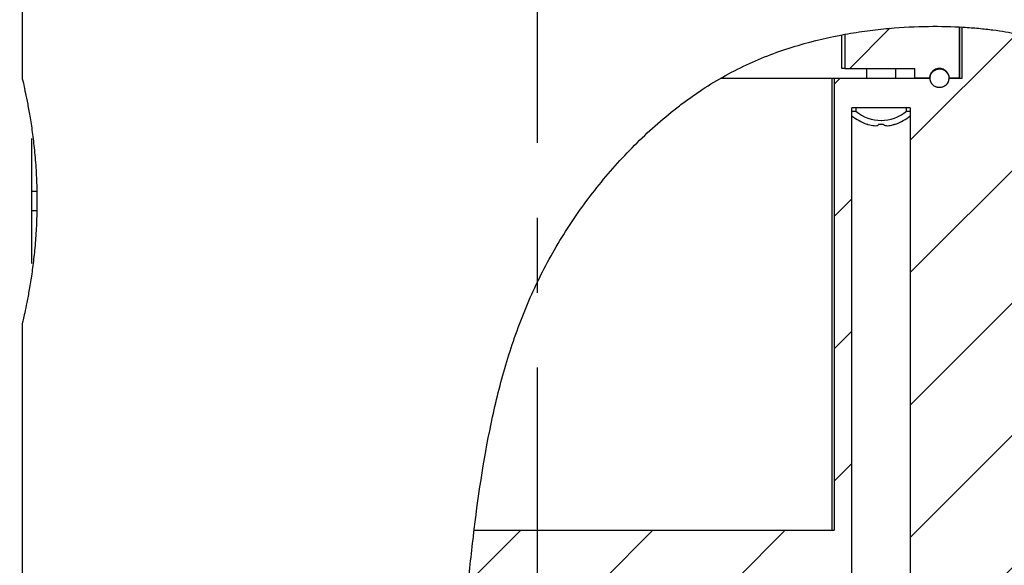
# Model space of a CAD drawing. Extents: x 0 to 420, y 0 to 297.
# Drawn here: x 152 to 185, y 154 to 173 of the extents above; entities that cross this region are included whole.
import ezdxf

# ---------------------------------------------------------------- set-up
doc = ezdxf.new("R2010")
doc.units = 0
doc.linetypes.add('CENTERX2', pattern=[20.32, 12.7, -2.54, 2.54, -2.54])
doc.layers.get('0').update_dxf_attribs({"linetype": 'CONTINUOUS'})
doc.layers.add('レイヤー_1', color=179, linetype='CONTINUOUS')
doc.styles.add('SLDTEXTSTYLE0', font='TXT', dxfattribs={"width": 0.7, "bigfont": 'bigfont'})
doc.dimstyles.new('SLDDIMSTYLE0', dxfattribs={"dimtxt": 3.031684, "dimasz": 1.5, "dimexe": 0, "dimexo": 0.0625, "dimgap": 0.757921, "dimtad": 3, "dimdec": 1, "dimlfac": 3, "dimrnd": 1e-09, "dimzin": 12, "dimtxsty": 'SLDTEXTSTYLE0', "dimblk1": 'OPEN30', "dimblk2": 'OPEN30', "dimsah": 1, "dimcen": 0.09, "dimazin": 3, "dimtfac": 1, "dimtdec": 1, "dimtofl": 0, "dimtmove": 0, "dimatfit": 3, "dimtolj": 1, "dimtzin": 12})

# ---------------------------------------------------------------- blocks, each defined once
blk = doc.blocks.new('_OPEN30')
at = {"color": 0, "linetype": 'BYBLOCK'}
for p, q in [((-1, 0.267949), (0, 0)), ((0, 0), (-1, -0.267949)), ((0, 0), (-1, 0))]:
    blk.add_line(p, q, dxfattribs=at)
blk = doc.blocks.new('_D_6')
at = {"layer": 'レイヤー_1', "color": 7}
for p, q in [((130.617, 195.574), (203.046, 195.574)), ((202.046, 195.574), (202.046, 125.907)), ((188.117, 125.907), (203.046, 125.907))]:
    blk.add_line(p, q, dxfattribs=at)
at = {"layer": 'レイヤー_1', "color": 7, "xscale": 1.5, "yscale": 1.5}
for p, rotation in [((202.046, 195.574), 90), ((202.046, 125.907), 270)]:
    blk.add_blockref('_OPEN30', p, dxfattribs=dict(at, rotation=rotation))
at = {"layer": 'レイヤー_1', "color": 7, "insert": (198.635, 158.095), "char_height": 2.6458, "attachment_point": 1, "rotation": 90, "style": 'SLDTEXTSTYLE0'}
blk.add_mtext('209', dxfattribs=at)

msp = doc.modelspace()

# ---------------------------------------------------------------- hatches: boundary and pattern name
at = {"layer": 'レイヤー_1', "linetype": 'CONTINUOUS'}
h = msp.add_hatch(dxfattribs=at)
h.set_pattern_fill('ANSI31', color=256, style=0)
edge = h.paths.add_edge_path(flags=0)
edge.add_spline(control_points=[(167.463592, 155.573695), (167.585922, 156.580131), (167.729759, 157.584864), (167.918886, 158.580808), (168.317445, 160.679621), (168.938652, 162.778864), (169.953223, 164.659458), (170.72677, 166.093296), (171.724392, 167.434671), (172.851407, 168.574126), (173.766321, 169.499139), (174.797465, 170.314469), (175.832063, 170.907029)], knot_values=[0, 0, 0, 0, 0.009126509, 0.009126509, 0.009126509, 0.028523654, 0.028523654, 0.028523654, 0.043275558, 0.043275558, 0.043275558, 0.055257368, 0.055257368, 0.055257368, 0.055257368], weights=[1, 1, 1, 1, 1, 1, 1, 1, 1, 1, 1, 1, 1], degree=3, periodic=0)
edge.add_spline(control_points=[(175.832063, 170.907029), (175.68466, 170.822605), (175.54455, 170.737825), (175.436299, 170.670248), (175.402146, 170.648928), (175.370882, 170.629164), (175.347128, 170.614051), (175.333988, 170.605691), (175.323025, 170.59868), (175.316435, 170.59446), (175.311518, 170.591312), (175.30902, 170.589708), (175.310436, 170.590616), (175.311518, 170.59131), (175.314983, 170.593533), (175.321058, 170.597419), (175.327156, 170.60132), (175.33608, 170.607021), (175.346885, 170.613896), (175.357029, 170.62035), (175.369005, 170.627948), (175.381787, 170.636021), (175.40243, 170.649058), (175.425647, 170.663628), (175.449111, 170.678236), (175.489306, 170.703259), (175.531531, 170.729207), (175.572792, 170.754219), (175.661352, 170.807905), (175.749202, 170.859571), (175.832063, 170.907029)], knot_values=[0, 0, 0, 0, 0.001680548, 0.001680548, 0.001680548, 0.002201884, 0.002201884, 0.002201884, 0.002489368, 0.002489368, 0.002489368, 0.002704047, 0.002704047, 0.002704047, 0.002867867, 0.002867867, 0.002867867, 0.003032606, 0.003032606, 0.003032606, 0.003186535, 0.003186535, 0.003186535, 0.003436455, 0.003436455, 0.003436455, 0.003866031, 0.003866031, 0.003866031, 0.004794516, 0.004794516, 0.004794516, 0.004794516], weights=[1, 1, 1, 1, 1, 1, 1, 1, 1, 1, 1, 1, 1, 1, 1, 1, 1, 1, 1, 1, 1, 1, 1, 1, 1, 1, 1, 1, 1, 1, 1], degree=3, periodic=0)
edge.add_spline(control_points=[(175.832063, 170.907029), (176.397065, 171.23063), (176.973847, 171.49846), (177.535266, 171.712255), (178.564086, 172.104043), (179.558651, 172.324909), (180.411283, 172.459187), (181.476253, 172.626905), (182.357373, 172.66449), (182.969722, 172.66945), (183.581577, 172.674406), (183.945022, 172.649084), (184.030115, 172.644279)], knot_values=[0, 0, 0, 0, 0.006342369, 0.006342369, 0.006342369, 0.01807392, 0.01807392, 0.01807392, 0.032776842, 0.032776842, 0.032776842, 0.047456492, 0.047456492, 0.047456492, 0.047456492], weights=[1, 1, 1, 1, 1, 1, 1, 1, 1, 1, 1, 1, 1], degree=3, periodic=0)
edge.add_spline(control_points=[(184.030115, 172.644279), (185.119302, 172.582772), (186.169881, 172.409941), (187.100313, 172.114578)], knot_values=[0.944571364, 0.944571364, 0.944571364, 0.944571364, 0.966002332, 0.966002332, 0.966002332, 0.966002332], weights=[1, 1, 1, 1], degree=3, periodic=0)
edge.add_spline(control_points=[(187.100313, 172.114578), (187.038519, 172.134195), (186.801206, 172.212468), (186.400104, 172.308787), (185.903977, 172.427926), (185.145139, 172.571854), (184.171009, 172.635686), (183.207127, 172.698847), (182.004822, 172.687371), (180.665906, 172.497302), (179.724556, 172.36367), (178.695854, 172.140302), (177.665109, 171.760874), (176.630948, 171.380188), (175.576735, 170.821241), (174.618219, 170.113553), (173.331127, 169.163271), (172.160321, 167.949466), (171.191946, 166.622224), (170.226827, 165.299444), (169.447877, 163.815964), (168.895605, 162.272175), (167.67381, 158.856843), (167.403962, 155.159304), (167.035444, 151.550843), (166.650337, 147.779953), (166.164533, 144.019721), (165.647297, 140.266166), (165.297193, 137.725481), (164.994854, 135.111215), (165.364599, 132.573695)], knot_values=[0, 0, 0, 0, 0.012773076, 0.012773076, 0.012773076, 0.028630957, 0.028630957, 0.028630957, 0.044345263, 0.044345263, 0.044345263, 0.055336756, 0.055336756, 0.055336756, 0.066403319, 0.066403319, 0.066403319, 0.081303889, 0.081303889, 0.081303889, 0.096117765, 0.096117765, 0.096117765, 0.129033882, 0.129033882, 0.129033882, 0.16335582, 0.16335582, 0.16335582, 0.186707357, 0.186707357, 0.186707357, 0.186707357], weights=[1, 1, 1, 1, 1, 1, 1, 1, 1, 1, 1, 1, 1, 1, 1, 1, 1, 1, 1, 1, 1, 1, 1, 1, 1, 1, 1, 1, 1, 1, 1], degree=3, periodic=0)
edge.add_spline(control_points=[(165.364599, 132.573695), (165.360519, 132.601694), (165.356527, 132.629706), (165.352622, 132.657731)], knot_values=[0.000062752, 0.000062752, 0.000062752, 0.000062752, 0.000317579, 0.000317579, 0.000317579, 0.000317579], weights=[1, 1, 1, 1], degree=3, periodic=0)
edge.add_spline(control_points=[(165.352622, 132.657731), (165.354529, 132.644045), (165.356458, 132.630358), (165.358407, 132.61667), (165.360357, 132.602982), (165.362328, 132.589293), (165.364321, 132.575603), (165.367928, 132.550822), (165.371606, 132.526037), (165.375357, 132.501249)], knot_values=[0, 0, 0, 0, 0.000248999, 0.000248999, 0.000248999, 0.000497997, 0.000497997, 0.000497997, 0.000948736, 0.000948736, 0.000948736, 0.000948736], weights=[1, 1, 1, 1, 1, 1, 1, 1, 1, 1], degree=3, periodic=0)
edge.add_spline(control_points=[(165.375357, 132.501249), (165.376932, 132.490833), (165.378521, 132.480418), (165.380121, 132.470006), (165.382522, 132.454387), (165.384951, 132.438773), (165.387408, 132.423163), (165.389865, 132.407553), (165.39235, 132.391948), (165.394863, 132.376348)], knot_values=[0, 0, 0, 0, 0.000094889, 0.000094889, 0.000094889, 0.000237225, 0.000237225, 0.000237225, 0.000379563, 0.000379563, 0.000379563, 0.000379563], weights=[1, 1, 1, 1, 1, 1, 1, 1, 1, 1], degree=3, periodic=0)
edge.add_spline(control_points=[(165.394863, 132.376348), (165.396986, 132.363171), (165.39913, 132.349995), (165.401294, 132.336818), (165.403459, 132.323642), (165.405644, 132.310467), (165.407851, 132.297291), (165.412134, 132.271716), (165.416496, 132.246142), (165.420939, 132.22057)], knot_values=[0, 0, 0, 0, 0.000248999, 0.000248999, 0.000248999, 0.000497997, 0.000497997, 0.000497997, 0.000981347, 0.000981347, 0.000981347, 0.000981347], weights=[1, 1, 1, 1, 1, 1, 1, 1, 1, 1], degree=3, periodic=0)
edge.add_spline(control_points=[(165.420939, 132.22057), (165.424558, 132.199745), (165.428228, 132.17893), (165.43195, 132.158124)], knot_values=[0.001070736, 0.001070736, 0.001070736, 0.001070736, 0.00126084, 0.00126084, 0.00126084, 0.00126084], weights=[1, 1, 1, 1], degree=3, periodic=0)
edge.add_spline(control_points=[(165.43195, 132.158124), (165.434407, 132.144393), (165.436888, 132.130661), (165.439393, 132.116928), (165.441898, 132.103195), (165.444426, 132.089461), (165.44698, 132.075726), (165.451567, 132.051048), (165.456232, 132.026366), (165.460978, 132.001682)], knot_values=[0, 0, 0, 0, 0.000248999, 0.000248999, 0.000248999, 0.000497997, 0.000497997, 0.000497997, 0.000945373, 0.000945373, 0.000945373, 0.000945373], weights=[1, 1, 1, 1, 1, 1, 1, 1, 1, 1], degree=3, periodic=0)
edge.add_spline(control_points=[(165.460978, 132.001682), (165.46298, 131.991264), (165.464997, 131.980849), (165.467026, 131.970438), (165.470071, 131.95482), (165.473147, 131.939208), (165.476253, 131.923603), (165.479359, 131.907997), (165.482497, 131.892398), (165.485665, 131.876806)], knot_values=[0, 0, 0, 0, 0.000095588, 0.000095588, 0.000095588, 0.000238972, 0.000238972, 0.000238972, 0.000382358, 0.000382358, 0.000382358, 0.000382358], weights=[1, 1, 1, 1, 1, 1, 1, 1, 1, 1], degree=3, periodic=0)
edge.add_spline(control_points=[(165.485665, 131.876806), (165.48833, 131.863693), (165.491017, 131.850581), (165.493728, 131.837469), (165.496438, 131.824357), (165.499172, 131.811246), (165.501928, 131.798135), (165.507332, 131.772438), (165.512824, 131.746744), (165.518407, 131.721053)], knot_values=[0, 0, 0, 0, 0.000248999, 0.000248999, 0.000248999, 0.000497997, 0.000497997, 0.000497997, 0.000986033, 0.000986033, 0.000986033, 0.000986033], weights=[1, 1, 1, 1, 1, 1, 1, 1, 1, 1], degree=3, periodic=0)
edge.add_spline(control_points=[(165.518407, 131.721053), (165.522933, 131.700229), (165.527515, 131.679418), (165.532155, 131.658621)], knot_values=[0.002598217, 0.002598217, 0.002598217, 0.002598217, 0.002790259, 0.002790259, 0.002790259, 0.002790259], weights=[1, 1, 1, 1], degree=3, periodic=0)
edge.add_spline(control_points=[(165.532155, 131.658621), (165.535228, 131.644848), (165.538328, 131.631074), (165.541455, 131.6173), (165.544581, 131.603525), (165.547735, 131.58975), (165.550916, 131.575973), (165.556593, 131.551392), (165.562356, 131.526809), (165.568208, 131.502222)], knot_values=[0, 0, 0, 0, 0.000248999, 0.000248999, 0.000248999, 0.000497997, 0.000497997, 0.000497997, 0.000942264, 0.000942264, 0.000942264, 0.000942264], weights=[1, 1, 1, 1, 1, 1, 1, 1, 1, 1], degree=3, periodic=0)
edge.add_spline(control_points=[(165.568208, 131.502222), (165.570687, 131.491803), (165.573182, 131.481388), (165.575692, 131.470976), (165.579456, 131.455359), (165.583254, 131.43975), (165.587087, 131.42415), (165.590919, 131.408549), (165.594785, 131.392958), (165.598685, 131.377375)], knot_values=[0, 0, 0, 0, 0.000096554, 0.000096554, 0.000096554, 0.000241388, 0.000241388, 0.000241388, 0.000386224, 0.000386224, 0.000386224, 0.000386224], weights=[1, 1, 1, 1, 1, 1, 1, 1, 1, 1], degree=3, periodic=0)
edge.add_spline(control_points=[(165.598685, 131.377375), (165.601949, 131.364333), (165.605239, 131.351292), (165.608554, 131.338251), (165.611869, 131.325211), (165.61521, 131.312171), (165.618576, 131.299133), (165.625245, 131.273301), (165.632015, 131.247472), (165.638887, 131.221648)], knot_values=[0, 0, 0, 0, 0.000248999, 0.000248999, 0.000248999, 0.000497997, 0.000497997, 0.000497997, 0.00099132, 0.00099132, 0.00099132, 0.00099132], weights=[1, 1, 1, 1, 1, 1, 1, 1, 1, 1], degree=3, periodic=0)
edge.add_spline(control_points=[(165.638887, 131.221648), (165.644429, 131.200825), (165.650033, 131.180019), (165.655701, 131.159231)], knot_values=[0.004141968, 0.004141968, 0.004141968, 0.004141968, 0.004336173, 0.004336173, 0.004336173, 0.004336173], weights=[1, 1, 1, 1], degree=3, periodic=0)
edge.add_spline(control_points=[(165.655701, 131.159231), (165.659465, 131.145424), (165.66326, 131.131616), (165.667085, 131.117807), (165.67091, 131.103999), (165.674766, 131.090189), (165.678652, 131.076379), (165.685546, 131.051882), (165.692538, 131.027383), (165.699628, 131.002882)], knot_values=[0, 0, 0, 0, 0.000248999, 0.000248999, 0.000248999, 0.000497997, 0.000497997, 0.000497997, 0.000939666, 0.000939666, 0.000939666, 0.000939666], weights=[1, 1, 1, 1, 1, 1, 1, 1, 1, 1], degree=3, periodic=0)
edge.add_spline(control_points=[(165.699628, 131.002882), (165.702643, 130.992461), (165.705676, 130.982044), (165.708724, 130.971633), (165.713297, 130.956016), (165.717906, 130.94041), (165.722553, 130.924816), (165.7272, 130.909221), (165.731884, 130.893638), (165.736606, 130.878067)], knot_values=[0, 0, 0, 0, 0.000097862, 0.000097862, 0.000097862, 0.000244658, 0.000244658, 0.000244658, 0.000391457, 0.000391457, 0.000391457, 0.000391457], weights=[1, 1, 1, 1, 1, 1, 1, 1, 1, 1], degree=3, periodic=0)
edge.add_spline(control_points=[(165.736606, 130.878067), (165.740541, 130.865087), (165.744505, 130.852108), (165.748497, 130.839131), (165.754485, 130.819665), (165.760537, 130.800201), (165.766653, 130.780741), (165.77277, 130.76128), (165.77895, 130.741823), (165.785197, 130.722368)], knot_values=[0, 0, 0, 0, 0.000249333, 0.000249333, 0.000249333, 0.000623336, 0.000623336, 0.000623336, 0.000997343, 0.000997343, 0.000997343, 0.000997343], weights=[1, 1, 1, 1, 1, 1, 1, 1, 1, 1], degree=3, periodic=0)
edge.add_spline(control_points=[(165.785197, 130.722368), (165.801151, 130.672678), (165.817497, 130.623116), (165.83424, 130.573695)], knot_values=[0.005703901, 0.005703901, 0.005703901, 0.005703901, 0.006172924, 0.006172924, 0.006172924, 0.006172924], weights=[1, 1, 1, 1], degree=3, periodic=0)
edge.add_spline(control_points=[(165.83424, 130.573695), (165.891289, 130.405302), (165.952982, 130.238462), (166.019479, 130.073695)], knot_values=[0, 0, 0, 0, 0.001604816, 0.001604816, 0.001604816, 0.001604816], weights=[1, 1, 1, 1], degree=3, periodic=0)
edge.add_spline(control_points=[(166.019479, 130.073695), (165.973534, 130.187538), (165.929581, 130.303117), (165.887692, 130.420197)], knot_values=[0, 0, 0, 0, 0.0011868, 0.0011868, 0.0011868, 0.0011868], weights=[1, 1, 1, 1], degree=3, periodic=0)
edge.add_spline(control_points=[(165.887692, 130.420197), (165.855834, 130.509237), (165.82454, 130.600899), (165.793929, 130.695305)], knot_values=[0, 0, 0, 0, 0.001296595, 0.001296595, 0.001296595, 0.001296595], weights=[1, 1, 1, 1], degree=3, periodic=0)
edge.add_spline(control_points=[(165.793929, 130.695305), (165.78765, 130.714669), (165.781431, 130.734054), (165.775271, 130.753459)], knot_values=[0.001984299, 0.001984299, 0.001984299, 0.001984299, 0.002167908, 0.002167908, 0.002167908, 0.002167908], weights=[1, 1, 1, 1], degree=3, periodic=0)
edge.add_spline(control_points=[(165.775271, 130.753459), (165.685201, 131.037187), (165.606734, 131.328783), (165.539707, 131.625009)], knot_values=[0, 0, 0, 0, 0.002799358, 0.002799358, 0.002799358, 0.002799358], weights=[1, 1, 1, 1], degree=3, periodic=0)
edge.add_spline(control_points=[(165.539707, 131.625009), (165.509353, 131.759162), (165.480414, 131.89833), (165.453245, 132.042277)], knot_values=[0, 0, 0, 0, 0.001602189, 0.001602189, 0.001602189, 0.001602189], weights=[1, 1, 1, 1], degree=3, periodic=0)
edge.add_spline(control_points=[(165.453245, 132.042277), (165.446925, 132.075761), (165.440744, 132.109274), (165.4347, 132.142813)], knot_values=[0.006160447, 0.006160447, 0.006160447, 0.006160447, 0.006466355, 0.006466355, 0.006466355, 0.006466355], weights=[1, 1, 1, 1], degree=3, periodic=0)
edge.add_spline(control_points=[(165.4347, 132.142813), (165.359801, 132.558431), (165.305348, 132.981778), (165.268196, 133.407029)], knot_values=[0, 0, 0, 0, 0.003855129, 0.003855129, 0.003855129, 0.003855129], weights=[1, 1, 1, 1], degree=3, periodic=0)
edge.add_spline(control_points=[(165.268196, 133.407029), (165.148197, 134.780566), (165.203328, 136.171021), (165.326963, 137.544222), (165.819517, 143.014972), (166.703196, 148.443048), (167.276851, 153.907029)], knot_values=[0.010293414, 0.010293414, 0.010293414, 0.010293414, 0.022784658, 0.022784658, 0.022784658, 0.072295268, 0.072295268, 0.072295268, 0.072295268], weights=[1, 1, 1, 1, 1, 1, 1], degree=3, periodic=0)
edge.add_spline(control_points=[(167.276851, 153.907029), (167.334992, 154.460813), (167.395934, 155.017062), (167.463592, 155.573695)], knot_values=[0.734613354, 0.734613354, 0.734613354, 0.734613354, 0.74741502, 0.74741502, 0.74741502, 0.74741502], weights=[1, 1, 1, 1], degree=3, periodic=0)
h = msp.add_hatch(dxfattribs=at)
h.set_pattern_fill('ANSI31', color=256, style=0)
edge = h.paths.add_edge_path(flags=0)
edge.add_spline(control_points=[(167.463592, 155.573695), (167.395934, 155.017062), (167.334992, 154.460813), (167.276851, 153.907029)], knot_values=[0.25258498, 0.25258498, 0.25258498, 0.25258498, 0.265386646, 0.265386646, 0.265386646, 0.265386646], weights=[1, 1, 1, 1], degree=3, periodic=0)
edge.add_line((167.276851, 153.907029), (180.292723, 153.907029))
edge.add_line((180.292723, 153.907029), (180.292723, 169.907029))
edge.add_line((180.292723, 169.907029), (182.274435, 169.907029))
edge.add_line((182.274435, 169.907029), (182.274435, 153.907029))
edge.add_line((182.274435, 153.907029), (185.098169, 153.907029))
edge.add_line((185.098169, 153.907029), (185.098169, 133.407029))
edge.add_line((185.098169, 133.407029), (185.153643, 133.407029))
edge.add_line((185.153643, 133.407029), (185.153643, 130.073695))
edge.add_line((185.153643, 130.073695), (185.93246, 130.073695))
edge.add_line((185.93246, 130.073695), (185.93246, 130.573695))
edge.add_line((185.93246, 130.573695), (186.162073, 130.573695))
edge.add_line((186.162073, 130.573695), (186.162073, 130.643108))
edge.add_spline(control_points=[(186.162073, 130.643108), (186.186037, 130.656934), (186.210001, 130.67076), (186.233965, 130.684586), (186.257929, 130.698412), (186.281893, 130.712238), (186.305857, 130.726065), (186.348234, 130.750514), (186.390612, 130.774964), (186.432989, 130.799415)], knot_values=[0, 0, 0, 0, 0.000248998, 0.000248998, 0.000248998, 0.000497997, 0.000497997, 0.000497997, 0.000938319, 0.000938319, 0.000938319, 0.000938319], weights=[1, 1, 1, 1, 1, 1, 1, 1, 1, 1], degree=3, periodic=0)
edge.add_line((186.432989, 130.799415), (186.432989, 130.861915))
edge.add_spline(control_points=[(186.432989, 130.861915), (186.40902, 130.875733), (186.385052, 130.889552), (186.361084, 130.903371), (186.337116, 130.91719), (186.313147, 130.931008), (186.289179, 130.944827), (186.246811, 130.969254), (186.204442, 130.993681), (186.162073, 131.018108)], knot_values=[0, 0, 0, 0, 0.000248998, 0.000248998, 0.000248998, 0.000497997, 0.000497997, 0.000497997, 0.000938148, 0.000938148, 0.000938148, 0.000938148], weights=[1, 1, 1, 1, 1, 1, 1, 1, 1, 1], degree=3, periodic=0)
edge.add_line((186.162073, 131.018108), (186.162073, 131.143108))
edge.add_spline(control_points=[(186.162073, 131.143108), (186.186037, 131.156934), (186.210001, 131.17076), (186.233965, 131.184586), (186.257929, 131.198412), (186.281893, 131.212238), (186.305857, 131.226065), (186.348234, 131.250514), (186.390612, 131.274964), (186.432989, 131.299415)], knot_values=[0, 0, 0, 0, 0.000248998, 0.000248998, 0.000248998, 0.000497997, 0.000497997, 0.000497997, 0.000938319, 0.000938319, 0.000938319, 0.000938319], weights=[1, 1, 1, 1, 1, 1, 1, 1, 1, 1], degree=3, periodic=0)
edge.add_line((186.432989, 131.299415), (186.432989, 131.361915))
edge.add_spline(control_points=[(186.432989, 131.361915), (186.40902, 131.375733), (186.385052, 131.389552), (186.361084, 131.403371), (186.337116, 131.41719), (186.313147, 131.431008), (186.289179, 131.444827), (186.246811, 131.469254), (186.204442, 131.493681), (186.162073, 131.518108)], knot_values=[0, 0, 0, 0, 0.000248998, 0.000248998, 0.000248998, 0.000497997, 0.000497997, 0.000497997, 0.000938148, 0.000938148, 0.000938148, 0.000938148], weights=[1, 1, 1, 1, 1, 1, 1, 1, 1, 1], degree=3, periodic=0)
edge.add_line((186.162073, 131.518108), (186.162073, 131.643108))
edge.add_spline(control_points=[(186.162073, 131.643108), (186.186037, 131.656934), (186.210001, 131.67076), (186.233965, 131.684586), (186.257929, 131.698412), (186.281893, 131.712238), (186.305857, 131.726065), (186.348234, 131.750514), (186.390612, 131.774964), (186.432989, 131.799415)], knot_values=[0, 0, 0, 0, 0.000248998, 0.000248998, 0.000248998, 0.000497997, 0.000497997, 0.000497997, 0.000938319, 0.000938319, 0.000938319, 0.000938319], weights=[1, 1, 1, 1, 1, 1, 1, 1, 1, 1], degree=3, periodic=0)
edge.add_line((186.432989, 131.799415), (186.432989, 131.861915))
edge.add_spline(control_points=[(186.432989, 131.861915), (186.40902, 131.875733), (186.385052, 131.889552), (186.361084, 131.903371), (186.337116, 131.91719), (186.313147, 131.931008), (186.289179, 131.944827), (186.246811, 131.969254), (186.204442, 131.993681), (186.162073, 132.018108)], knot_values=[0, 0, 0, 0, 0.000248998, 0.000248998, 0.000248998, 0.000497997, 0.000497997, 0.000497997, 0.000938148, 0.000938148, 0.000938148, 0.000938148], weights=[1, 1, 1, 1, 1, 1, 1, 1, 1, 1], degree=3, periodic=0)
edge.add_line((186.162073, 132.018108), (186.162073, 132.143108))
edge.add_spline(control_points=[(186.162073, 132.143108), (186.186037, 132.156934), (186.210001, 132.17076), (186.233965, 132.184586), (186.257929, 132.198412), (186.281893, 132.212238), (186.305857, 132.226065), (186.348234, 132.250514), (186.390612, 132.274964), (186.432989, 132.299415)], knot_values=[0, 0, 0, 0, 0.000248998, 0.000248998, 0.000248998, 0.000497997, 0.000497997, 0.000497997, 0.000938319, 0.000938319, 0.000938319, 0.000938319], weights=[1, 1, 1, 1, 1, 1, 1, 1, 1, 1], degree=3, periodic=0)
edge.add_line((186.432989, 132.299415), (186.432989, 132.573695))
edge.add_line((186.432989, 132.573695), (187.100313, 132.573695))
edge.add_line((187.100313, 132.573695), (187.100313, 172.114578))
edge.add_spline(control_points=[(187.100313, 172.114578), (186.169881, 172.409941), (185.119302, 172.582772), (184.030115, 172.644279)], knot_values=[0.033997668, 0.033997668, 0.033997668, 0.033997668, 0.055428636, 0.055428636, 0.055428636, 0.055428636], weights=[1, 1, 1, 1], degree=3, periodic=0)
edge.add_line((184.030115, 172.644279), (184.030115, 170.907029))
edge.add_line((184.030115, 170.907029), (183.579467, 170.907029))
edge.add_spline(control_points=[(183.579467, 170.907029), (183.579467, 170.904182), (183.579428, 170.901335), (183.579351, 170.89849), (183.578395, 170.863108), (183.571317, 170.827404), (183.558704, 170.794333), (183.546091, 170.76126), (183.527596, 170.72991), (183.504756, 170.702869), (183.481894, 170.675803), (183.454049, 170.652309), (183.423526, 170.634321), (183.39296, 170.616307), (183.358865, 170.603318), (183.324062, 170.596421), (183.289212, 170.589514), (183.25269, 170.588526), (183.217517, 170.593537), (183.182321, 170.598551), (183.147505, 170.609711), (183.115955, 170.626096), (183.084415, 170.642476), (183.055268, 170.664532), (183.030939, 170.690439), (183.00664, 170.716314), (182.986476, 170.746747), (182.97213, 170.779215), (182.963155, 170.799527), (182.956292, 170.820906), (182.95177, 170.842647), (182.947377, 170.863769), (182.945146, 170.885455), (182.945146, 170.907029)], knot_values=[0.003166525, 0.003166525, 0.003166525, 0.003166525, 0.003191837, 0.003191837, 0.003191837, 0.003510386, 0.003510386, 0.003510386, 0.003828945, 0.003828945, 0.003828945, 0.004147802, 0.004147802, 0.004147802, 0.004467123, 0.004467123, 0.004467123, 0.00478688, 0.00478688, 0.00478688, 0.005106858, 0.005106858, 0.005106858, 0.005426734, 0.005426734, 0.005426734, 0.005746218, 0.005746218, 0.005746218, 0.00594434, 0.00594434, 0.00594434, 0.006138081, 0.006138081, 0.006138081, 0.006138081], weights=[1, 1, 1, 1, 1, 1, 1, 1, 1, 1, 1, 1, 1, 1, 1, 1, 1, 1, 1, 1, 1, 1, 1, 1, 1, 1, 1, 1, 1, 1, 1, 1, 1, 1], degree=3, periodic=0)
edge.add_line((182.945146, 170.907029), (179.687713, 170.907029))
edge.add_line((179.687713, 170.907029), (179.687713, 155.573695))
edge.add_line((179.687713, 155.573695), (167.463592, 155.573695))
h = msp.add_hatch(dxfattribs=at)
h.set_pattern_fill('ANSI31', color=256, style=0)
edge = h.paths.add_edge_path(flags=0)
edge.add_spline(control_points=[(175.832063, 170.907029), (175.982321, 170.993088), (176.124742, 171.070165), (176.244975, 171.1329), (176.306075, 171.164779), (176.363158, 171.193836), (176.405527, 171.215136), (176.424759, 171.224805), (176.441249, 171.233024), (176.450007, 171.237381), (176.454775, 171.239754), (176.457219, 171.240967), (176.455399, 171.240062), (176.454267, 171.2395), (176.451415, 171.238083), (176.446554, 171.235663), (176.441107, 171.23295), (176.432898, 171.228858), (176.422791, 171.223798), (176.41275, 171.21877), (176.400652, 171.212693), (176.387807, 171.206209), (176.368531, 171.196479), (176.347123, 171.185601), (176.32566, 171.17461), (176.269326, 171.145758), (176.210423, 171.114991), (176.154158, 171.085017), (176.04193, 171.025229), (175.933593, 170.965179), (175.832063, 170.907029)], knot_values=[0, 0, 0, 0, 0.001696346, 0.001696346, 0.001696346, 0.002550933, 0.002550933, 0.002550933, 0.002936958, 0.002936958, 0.002936958, 0.003146418, 0.003146418, 0.003146418, 0.003275925, 0.003275925, 0.003275925, 0.003421961, 0.003421961, 0.003421961, 0.003566484, 0.003566484, 0.003566484, 0.003783931, 0.003783931, 0.003783931, 0.004361191, 0.004361191, 0.004361191, 0.005514465, 0.005514465, 0.005514465, 0.005514465], weights=[1, 1, 1, 1, 1, 1, 1, 1, 1, 1, 1, 1, 1, 1, 1, 1, 1, 1, 1, 1, 1, 1, 1, 1, 1, 1, 1, 1, 1, 1, 1], degree=3, periodic=0)
edge.add_spline(control_points=[(175.832063, 170.907029), (176.124962, 171.074785), (176.419039, 171.226727), (176.709791, 171.362748), (177.597842, 171.778201), (178.466893, 172.047543), (179.216734, 172.225018), (180.149018, 172.445675), (180.927774, 172.54104), (181.471966, 172.59246), (181.919657, 172.634761), (182.221413, 172.647669), (182.359944, 172.65369)], knot_values=[0, 0, 0, 0, 0.00337013, 0.00337013, 0.00337013, 0.013796917, 0.013796917, 0.013796917, 0.026802097, 0.026802097, 0.026802097, 0.037486473, 0.037486473, 0.037486473, 0.037486473], weights=[1, 1, 1, 1, 1, 1, 1, 1, 1, 1, 1, 1, 1], degree=3, periodic=0)
edge.add_spline(control_points=[(182.359944, 172.65369), (182.362163, 172.653787), (182.361184, 172.653745), (182.357089, 172.653566), (182.353012, 172.653388), (182.345735, 172.65307), (182.335863, 172.652627), (182.325981, 172.652184), (182.313225, 172.651603), (182.298657, 172.650918), (182.284077, 172.650233), (182.26728, 172.649425), (182.249661, 172.648547), (182.232043, 172.64767), (182.213117, 172.646699), (182.19445, 172.64571)], knot_values=[0, 0, 0, 0, 0.000168685, 0.000168685, 0.000168685, 0.000336586, 0.000336586, 0.000336586, 0.000504677, 0.000504677, 0.000504677, 0.000672901, 0.000672901, 0.000672901, 0.000841115, 0.000841115, 0.000841115, 0.000841115], weights=[1, 1, 1, 1, 1, 1, 1, 1, 1, 1, 1, 1, 1, 1, 1, 1], degree=3, periodic=0)
edge.add_spline(control_points=[(182.19445, 172.64571), (181.777316, 172.623613), (181.361127, 172.586591), (180.950246, 172.535243)], knot_values=[0.067325601, 0.067325601, 0.067325601, 0.067325601, 0.075401656, 0.075401656, 0.075401656, 0.075401656], weights=[1, 1, 1, 1], degree=3, periodic=0)
edge.add_spline(control_points=[(180.950246, 172.535243), (180.837257, 172.521123), (180.722863, 172.505632), (180.616512, 172.490217), (180.510167, 172.474802), (180.408911, 172.459052), (180.32111, 172.444734), (180.233291, 172.430413), (180.156484, 172.417152), (180.097291, 172.406666), (180.078848, 172.403399), (180.061969, 172.400376), (180.046802, 172.39764)], knot_values=[0, 0, 0, 0, 0.00102481, 0.00102481, 0.00102481, 0.002049544, 0.002049544, 0.002049544, 0.003074702, 0.003074702, 0.003074702, 0.003389908, 0.003389908, 0.003389908, 0.003389908], weights=[1, 1, 1, 1, 1, 1, 1, 1, 1, 1, 1, 1, 1], degree=3, periodic=0)
edge.add_spline(control_points=[(180.046802, 172.39764), (181.302054, 172.624063), (182.641189, 172.714205), (183.929975, 172.649615)], knot_values=[0.918610117, 0.918610117, 0.918610117, 0.918610117, 0.943915268, 0.943915268, 0.943915268, 0.943915268], weights=[1, 1, 1, 1], degree=3, periodic=0)
edge.add_spline(control_points=[(183.929975, 172.649615), (183.864859, 172.652879), (183.639876, 172.665734), (183.265965, 172.66926), (182.831201, 172.67336), (182.184158, 172.664241), (181.370416, 172.582566), (180.652414, 172.510501), (179.788281, 172.381389), (178.845963, 172.132173), (177.897932, 171.881447), (176.844343, 171.486806), (175.832063, 170.907029)], knot_values=[0, 0, 0, 0, 0.011022994, 0.011022994, 0.011022994, 0.023881186, 0.023881186, 0.023881186, 0.035210481, 0.035210481, 0.035210481, 0.046656248, 0.046656248, 0.046656248, 0.046656248], weights=[1, 1, 1, 1, 1, 1, 1, 1, 1, 1, 1, 1, 1], degree=3, periodic=0)
h = msp.add_hatch(dxfattribs=at)
h.set_pattern_fill('ANSI31', color=256, style=0)
edge = h.paths.add_edge_path(flags=0)
edge.add_line((180.046802, 172.39764), (180.046802, 171.240362))
edge.add_line((180.046802, 171.240362), (182.427601, 171.240362))
edge.add_line((182.427601, 171.240362), (182.427601, 170.907029))
edge.add_line((182.427601, 170.907029), (182.928452, 170.907029))
edge.add_spline(control_points=[(182.928452, 170.907029), (182.928452, 170.917165), (182.928916, 170.927311), (182.929841, 170.937405), (182.933242, 170.974506), (182.943096, 171.01153), (182.958584, 171.045414), (182.968328, 171.06673), (182.9804, 171.087124), (182.994399, 171.105921), (183.016737, 171.135915), (183.044573, 171.162457), (183.07559, 171.183351), (183.106628, 171.204258), (183.141708, 171.220088), (183.177919, 171.229535), (183.214117, 171.238978), (183.252444, 171.242303), (183.289728, 171.239236), (183.326968, 171.236173), (183.364193, 171.226649), (183.398326, 171.211446), (183.432409, 171.196265), (183.464346, 171.175003), (183.491496, 171.149411), (183.518614, 171.123847), (183.541701, 171.093259), (183.558843, 171.060167), (183.575978, 171.027088), (183.587643, 170.990597), (183.592868, 170.953711), (183.595056, 170.938266), (183.596158, 170.922628), (183.596158, 170.907029)], knot_values=[0.005882231, 0.005882231, 0.005882231, 0.005882231, 0.005973557, 0.005973557, 0.005973557, 0.006311786, 0.006311786, 0.006311786, 0.006522722, 0.006522722, 0.006522722, 0.00686226, 0.00686226, 0.00686226, 0.007202021, 0.007202021, 0.007202021, 0.007541657, 0.007541657, 0.007541657, 0.007880886, 0.007880886, 0.007880886, 0.008219608, 0.008219608, 0.008219608, 0.008557937, 0.008557937, 0.008557937, 0.008896145, 0.008896145, 0.008896145, 0.009037081, 0.009037081, 0.009037081, 0.009037081], weights=[1, 1, 1, 1, 1, 1, 1, 1, 1, 1, 1, 1, 1, 1, 1, 1, 1, 1, 1, 1, 1, 1, 1, 1, 1, 1, 1, 1, 1, 1, 1, 1, 1, 1], degree=3, periodic=0)
edge.add_line((183.596158, 170.907029), (183.929975, 170.907029))
edge.add_line((183.929975, 170.907029), (183.929975, 172.649615))
edge.add_spline(control_points=[(183.929975, 172.649615), (182.641189, 172.714205), (181.302054, 172.624063), (180.046802, 172.39764)], knot_values=[0.056084732, 0.056084732, 0.056084732, 0.056084732, 0.081389883, 0.081389883, 0.081389883, 0.081389883], weights=[1, 1, 1, 1], degree=3, periodic=0)
h = msp.add_hatch(dxfattribs=at)
h.set_pattern_fill('ANSI31', color=256, style=0)
edge = h.paths.add_edge_path(flags=0)
edge.add_spline(control_points=[(175.832063, 170.907029), (175.928381, 170.962195), (176.03117, 171.019265), (176.137573, 171.076165), (176.190926, 171.104695), (176.246798, 171.13402), (176.300085, 171.161473), (176.320267, 171.17187), (176.340373, 171.182151), (176.358448, 171.191338), (176.370631, 171.19753), (176.382082, 171.203323), (176.391557, 171.208101), (176.401091, 171.21291), (176.408799, 171.216782), (176.41389, 171.219336), (176.418447, 171.221623), (176.421085, 171.222943), (176.422089, 171.223446), (176.423713, 171.224259), (176.421238, 171.223021), (176.416539, 171.220665), (176.407904, 171.216335), (176.39185, 171.20827), (176.37317, 171.198808), (176.332105, 171.178007), (176.276976, 171.149744), (176.217999, 171.11878), (176.1096, 171.06187), (175.982611, 170.992955), (175.848627, 170.916498), (175.787857, 170.88182), (175.724736, 170.845091), (175.660403, 170.806828), (175.595464, 170.768204), (175.527049, 170.726631), (175.462212, 170.68638), (175.442542, 170.674169), (175.423042, 170.661984), (175.404709, 170.650461), (175.386237, 170.638852), (175.368549, 170.627662), (175.353864, 170.618334), (175.342836, 170.611327), (175.3333, 170.605244), (175.326241, 170.600733), (175.319175, 170.596218), (175.314418, 170.593169), (175.312033, 170.59164), (175.308988, 170.589689), (175.309628, 170.590099), (175.31276, 170.592106), (175.317643, 170.595235), (175.32848, 170.602176), (175.342044, 170.610815), (175.367666, 170.627133), (175.403559, 170.649842), (175.442816, 170.674314), (175.523815, 170.724807), (175.622283, 170.78476), (175.726309, 170.845746), (175.760727, 170.865924), (175.796028, 170.88639), (175.832063, 170.907029)], knot_values=[0, 0, 0, 0, 0.00109814, 0.00109814, 0.00109814, 0.001647873, 0.001647873, 0.001647873, 0.001853626, 0.001853626, 0.001853626, 0.001991968, 0.001991968, 0.001991968, 0.00213171, 0.00213171, 0.00213171, 0.002256047, 0.002256047, 0.002256047, 0.002458251, 0.002458251, 0.002458251, 0.002831177, 0.002831177, 0.002831177, 0.003655081, 0.003655081, 0.003655081, 0.005179658, 0.005179658, 0.005179658, 0.005864236, 0.005864236, 0.005864236, 0.006560805, 0.006560805, 0.006560805, 0.006768065, 0.006768065, 0.006768065, 0.006978105, 0.006978105, 0.006978105, 0.007135284, 0.007135284, 0.007135284, 0.007292556, 0.007292556, 0.007292556, 0.007493699, 0.007493699, 0.007493699, 0.007808123, 0.007808123, 0.007808123, 0.008404397, 0.008404397, 0.008404397, 0.009641222, 0.009641222, 0.009641222, 0.010046992, 0.010046992, 0.010046992, 0.010046992], weights=[1, 1, 1, 1, 1, 1, 1, 1, 1, 1, 1, 1, 1, 1, 1, 1, 1, 1, 1, 1, 1, 1, 1, 1, 1, 1, 1, 1, 1, 1, 1, 1, 1, 1, 1, 1, 1, 1, 1, 1, 1, 1, 1, 1, 1, 1, 1, 1, 1, 1, 1, 1, 1, 1, 1, 1, 1, 1, 1, 1, 1, 1, 1, 1], degree=3, periodic=0)
h = msp.add_hatch(dxfattribs=at)
h.set_pattern_fill('ANSI31', color=256, style=0)
edge = h.paths.add_edge_path(flags=0)
edge.add_spline(control_points=[(182.969392, 170.785599), (182.983005, 170.752866), (183.002463, 170.722035), (183.026147, 170.695657), (183.04983, 170.66928), (183.07839, 170.646628), (183.109462, 170.629564), (183.140569, 170.612482), (183.175051, 170.600529), (183.210056, 170.59469), (183.245108, 170.588844), (183.281651, 170.588965), (183.316662, 170.595045), (183.35169, 170.601128), (183.386151, 170.613343), (183.417188, 170.630683), (183.448207, 170.648014), (183.476662, 170.670944), (183.500184, 170.697576), (183.523676, 170.724174), (183.542896, 170.7552), (183.556243, 170.788081), (183.56957, 170.820914), (183.577409, 170.856504), (183.579104, 170.891899), (183.580798, 170.927257), (183.576409, 170.963395), (183.566302, 170.99732), (183.556196, 171.031239), (183.540097, 171.063881), (183.519342, 171.092549), (183.49857, 171.121239), (183.472564, 171.14674), (183.443477, 171.166951), (183.41435, 171.18719), (183.381332, 171.202683), (183.347152, 171.212157), (183.312924, 171.221644), (183.276588, 171.225356), (183.241148, 171.222989), (183.205678, 171.22062), (183.170127, 171.212095), (183.137442, 171.198117), (183.104759, 171.184141), (183.074039, 171.164326), (183.047834, 171.14031), (183.021658, 171.116319), (182.999264, 171.087472), (182.982521, 171.056159), (182.965804, 171.024896), (182.954258, 170.99031), (182.948848, 170.955273), (182.943446, 170.920283), (182.944013, 170.883877), (182.950503, 170.849072), (182.95455, 170.827372), (182.960916, 170.805981), (182.969392, 170.785599)], knot_values=[0, 0, 0, 0, 0.000319054, 0.000319054, 0.000319054, 0.000638083, 0.000638083, 0.000638083, 0.00095748, 0.00095748, 0.00095748, 0.001277301, 0.001277301, 0.001277301, 0.001597278, 0.001597278, 0.001597278, 0.001917083, 0.001917083, 0.001917083, 0.002236474, 0.002236474, 0.002236474, 0.00255539, 0.00255539, 0.00255539, 0.002873972, 0.002873972, 0.002873972, 0.003192495, 0.003192495, 0.003192495, 0.003511258, 0.003511258, 0.003511258, 0.003830463, 0.003830463, 0.003830463, 0.004150129, 0.004150129, 0.004150129, 0.004470077, 0.004470077, 0.004470077, 0.004789997, 0.004789997, 0.004789997, 0.005109578, 0.005109578, 0.005109578, 0.005428656, 0.005428656, 0.005428656, 0.005747293, 0.005747293, 0.005747293, 0.005944224, 0.005944224, 0.005944224, 0.005944224], weights=[1, 1, 1, 1, 1, 1, 1, 1, 1, 1, 1, 1, 1, 1, 1, 1, 1, 1, 1, 1, 1, 1, 1, 1, 1, 1, 1, 1, 1, 1, 1, 1, 1, 1, 1, 1, 1, 1, 1, 1, 1, 1, 1, 1, 1, 1, 1, 1, 1, 1, 1, 1, 1, 1, 1, 1, 1, 1], degree=3, periodic=0)
h = msp.add_hatch(dxfattribs=at)
h.set_pattern_fill('ANSI31', color=256, style=0)
edge = h.paths.add_edge_path(flags=0)
edge.add_arc((181.283579, 170.807029), 1.330566, 229.6616586, 310.3383414)
edge.add_line((182.144855, 169.792824), (182.144855, 169.907029))
edge.add_line((182.144855, 169.907029), (180.422304, 169.907029))
edge.add_line((180.422304, 169.907029), (180.422304, 169.792824))

# ---------------------------------------------------------------- linework, layer by layer
at = {"color": 7, "linetype": 'CONTINUOUS'}
for p, q in [((152.116913, 174.240362), (152.116913, 170.907029)), ((183.929975, 172.649615), (183.929975, 170.907029)), ((183.94637, 172.644892), (183.94637, 170.907029)), ((184.030115, 170.907029), (184.030115, 172.644279)), ((179.950246, 171.240362), (179.950246, 172.362045)), ((180.046802, 172.39764), (180.046802, 171.240362)), ((180.046802, 171.240362), (179.950246, 171.240362)), ((180.046802, 171.240362), (182.427601, 171.240362)), ((180.783579, 171.240362), (180.783579, 170.907029)), ((181.783579, 170.907029), (181.783579, 171.240362)), ((182.427601, 170.907029), (182.427601, 171.240362)), ((175.832063, 170.907029), (179.616913, 170.907029)), ((175.840477, 170.907029), (179.616913, 170.907029)), ((179.616913, 155.573695), (179.616913, 170.907029)), ((179.616913, 170.907029), (179.687713, 170.907029)), ((179.687713, 170.907029), (179.687713, 155.573695)), ((179.687713, 170.907029), (182.945146, 170.907029)), ((182.928452, 170.907029), (182.427601, 170.907029)), ((183.579467, 170.907029), (184.030115, 170.907029)), ((183.929975, 170.907029), (183.596158, 170.907029)), ((182.274435, 169.907029), (180.292723, 169.907029)), ((180.292723, 153.907029), (180.292723, 169.907029)), ((180.422304, 169.907029), (180.422304, 169.792824)), ((182.144855, 169.907029), (180.422304, 169.907029)), ((182.144855, 169.792824), (182.144855, 169.907029)), ((182.274435, 169.907029), (182.274435, 153.907029)), ((180.292723, 169.792824), (180.422304, 169.792824)), ((182.144855, 169.792824), (182.274435, 169.792824)), ((181.199413, 169.353787), (181.367746, 169.353787)), ((181.199413, 169.353787), (181.199413, 169.348727)), ((181.367746, 169.353787), (181.367746, 169.348727)), ((152.450246, 167.073695), (152.450246, 168.860767)), ((152.450246, 166.407029), (152.450246, 167.073695)), ((152.450246, 167.073695), (152.615952, 167.073695)), ((152.450246, 164.619957), (152.450246, 166.407029)), ((152.615208, 166.407029), (152.450246, 166.407029)), ((152.116913, 162.582325), (152.116913, 132.573695)), ((167.463592, 155.573695), (179.687713, 155.573695))]:
    msp.add_line(p, q, dxfattribs=at)
for radius, start, end in [(1.533333, 229.7435092, 251.6466507), (1.330566, 229.6616586, 310.3383414), (1.533333, 288.3612754, 310.2564908), (1.531022, 251.6584104, 252.2700082), (1.531022, 287.7299918, 288.3415896)]:
    msp.add_arc((181.283579, 170.807029), radius, start, end, dxfattribs=at)
for points, knots in [([(165.364599, 132.573695), (165.270577, 133.218955), (165.223833, 133.862377), (165.192453, 135.146793), (165.208087, 135.787776), (165.316751, 137.708319), (165.470874, 138.985497), (165.734619, 140.900044), (165.828216, 141.537518), (166.012948, 142.812816), (166.102917, 143.450791), (166.357772, 145.366685), (166.510634, 146.646183), (166.79529, 149.207937), (166.927267, 150.490163), (167.123478, 152.413795), (167.188198, 153.055132), (167.321452, 154.337148), (167.390765, 154.97769), (167.624969, 156.89473), (167.815651, 158.166715), (168.228541, 160.052635), (168.387389, 160.677588), (168.668472, 161.607619), (168.769318, 161.916394), (168.987395, 162.531123), (169.103951, 162.835103), (169.477216, 163.733689), (169.758771, 164.31542), (170.38913, 165.443143), (170.736928, 165.989666), (171.307231, 166.783497), (171.504542, 167.042387), (171.910624, 167.545454), (172.119778, 167.790168), (172.765254, 168.503772), (173.219387, 168.95235), (173.93758, 169.581239), (174.183334, 169.783339), (174.56277, 170.073563), (174.691285, 170.168304), (174.949473, 170.351427), (175.079404, 170.440019), (175.733098, 170.868067), (176.269186, 171.162372), (177.087321, 171.535572), (177.362323, 171.648679), (177.915551, 171.853733), (178.190275, 171.944394), (179.005193, 172.185325), (179.536918, 172.305893), (180.312064, 172.445373), (180.567463, 172.484904), (181.06659, 172.551232), (181.309537, 172.577965), (182.018783, 172.641949), (182.465538, 172.663104), (183.306924, 172.674034), (183.701561, 172.663703), (184.25307, 172.63118), (184.429496, 172.617516), (184.764879, 172.586028), (184.924296, 172.568177), (185.378148, 172.510154), (185.648263, 172.465505), (186.004957, 172.396833), (186.115756, 172.37366), (186.32094, 172.32799), (186.415522, 172.305443), (186.67203, 172.241245), (186.807273, 172.20304), (187.007189, 172.144194), (187.071861, 172.12361), (187.100313, 172.114578)], [0, 0, 0, 0, 0.03125, 0.03125, 0.0625, 0.0625, 0.125, 0.125, 0.15625, 0.15625, 0.1875, 0.1875, 0.25, 0.25, 0.3125, 0.3125, 0.34375, 0.34375, 0.375, 0.375, 0.4375, 0.4375, 0.46875, 0.46875, 0.484375, 0.484375, 0.5, 0.5, 0.53125, 0.53125, 0.5625, 0.5625, 0.578125, 0.578125, 0.59375, 0.59375, 0.625, 0.625, 0.640625, 0.640625, 0.6484375, 0.6484375, 0.65625, 0.65625, 0.6875, 0.6875, 0.703125, 0.703125, 0.71875, 0.71875, 0.75, 0.75, 0.765625, 0.765625, 0.78125, 0.78125, 0.8125, 0.8125, 0.84375, 0.84375, 0.859375, 0.859375, 0.875, 0.875, 0.90625, 0.90625, 0.921875, 0.921875, 0.9375, 0.9375, 0.96875, 0.96875, 1, 1, 1, 1]), ([(183.596158, 170.907029), (183.595489, 170.922632), (183.593224, 170.975497), (183.564221, 171.063157), (183.495907, 171.154065), (183.40085, 171.217298), (183.290215, 171.245611), (183.176283, 171.235715), (183.072059, 171.188719), (182.999471, 171.119447), (182.949368, 171.034576), (182.930079, 170.964542), (182.928739, 170.917162), (182.928452, 170.907029)], [0, 0, 0, 0, 0.04484405, 0.1519396, 0.259074575, 0.366333688, 0.47375106, 0.581294241, 0.688874645, 0.796383447, 0.863759662, 0.970861255, 1, 1, 1, 1]), ([(182.969392, 170.785599), (182.986306, 170.754059), (183.020133, 170.690982), (183.106984, 170.624401), (183.208995, 170.588652), (183.317747, 170.589069), (183.420131, 170.625356), (183.504716, 170.693514), (183.561853, 170.785747), (183.585161, 170.891572), (183.572106, 170.999044), (183.524227, 171.096121), (183.446892, 171.171952), (183.348723, 171.218014), (183.240715, 171.22905), (183.135048, 171.203711), (183.043772, 171.144834), (182.977105, 171.059035), (182.943155, 170.956401), (182.943401, 170.86106), (182.96218, 170.806538), (182.969392, 170.785599)], [0, 0, 0, 0, 0.053658938, 0.10731539, 0.161033306, 0.214820971, 0.268633527, 0.322416711, 0.376130666, 0.429766056, 0.483346595, 0.536918344, 0.5905308, 0.644216921, 0.697979218, 0.751787423, 0.805589883, 0.859335531, 0.91299751, 0.966586844, 1, 1, 1, 1]), ([(152.116913, 170.907029), (152.119498, 170.89624), (152.124743, 170.874344), (152.165858, 170.69847), (152.227168, 170.421076), (152.303956, 170.043094), (152.3889, 169.569032), (152.471997, 169.01507), (152.544718, 168.387323), (152.596761, 167.717424), (152.622766, 167.01611), (152.619729, 166.32233), (152.588854, 165.639727), (152.534788, 164.997186), (152.462327, 164.395669), (152.379757, 163.857152), (152.29476, 163.389871), (152.217801, 163.015818), (152.157957, 162.747771), (152.121878, 162.594459), (152.119844, 162.585999), (152.11896, 162.582325)], [0, 0, 0, 0, 0.051911126, 0.105353176, 0.157257306, 0.210619963, 0.263399957, 0.317669217, 0.371103866, 0.42614277, 0.478585682, 0.532618211, 0.58395951, 0.636765569, 0.688612576, 0.741889776, 0.795046258, 0.849732818, 0.902997316, 0.957878565, 1, 1, 1, 1]), ([(183.579467, 170.907029), (183.579467, 170.82365), (183.545093, 170.741469), (183.457119, 170.653732), (183.421793, 170.630218), (183.34548, 170.598673), (183.303763, 170.590383), (183.221193, 170.590341), (183.179553, 170.59855), (183.102994, 170.630111), (183.067864, 170.653421), (183.008835, 170.712196), (182.98546, 170.746979), (182.953362, 170.824127), (182.945146, 170.86573), (182.945146, 170.907029)], [0, 0, 0, 0, 0.25, 0.25, 0.375, 0.375, 0.5, 0.5, 0.625, 0.625, 0.75, 0.75, 0.875, 0.875, 1, 1, 1, 1]), ([(180.817335, 169.348727), (180.819306, 169.3481), (180.829163, 169.344966), (180.870986, 169.332291), (180.950904, 169.312364), (181.054139, 169.297648), (181.138475, 169.299825), (181.190047, 169.317194), (181.196386, 169.338538), (181.199413, 169.348727)], [0, 0, 0, 0, 0.010226341, 0.05115317, 0.2162617, 0.421370409, 0.624624904, 0.820793823, 1, 1, 1, 1]), ([(181.367746, 169.348727), (181.367757, 169.3481), (181.36781, 169.344966), (181.369972, 169.332291), (181.387271, 169.312364), (181.443481, 169.297648), (181.53487, 169.299825), (181.641814, 169.317194), (181.714922, 169.338538), (181.749824, 169.348727)], [0, 0, 0, 0, 0.0102263406, 0.0511531702, 0.2162617003, 0.4213704088, 0.624624904, 0.8207938229, 1, 1, 1, 1])]:
    msp.add_open_spline(points, degree=3, knots=knots, dxfattribs=at)
at = {"layer": 'レイヤー_1', "color": 7, "linetype": 'CENTERX2'}
msp.add_line((169.616913, 128.073695), (169.616913, 176.240362), dxfattribs=at)

# ---------------------------------------------------------------- dimensions: what is measured, and where the dimension line sits
at = {"layer": 'レイヤー_1', "color": 7}
dim = msp.add_linear_dim(base=(202.045619, 125.907029), p1=(129.616913, 195.573695), p2=(187.116913, 125.907029), angle=90, dimstyle='SLDDIMSTYLE0', dxfattribs=at)
dim.commit()
dim.dimension.update_dxf_attribs({"geometry": '_D_6', "text_midpoint": (202.045619, 160.740362), "dimtype": 160})

doc.saveas('drawing.dxf')
